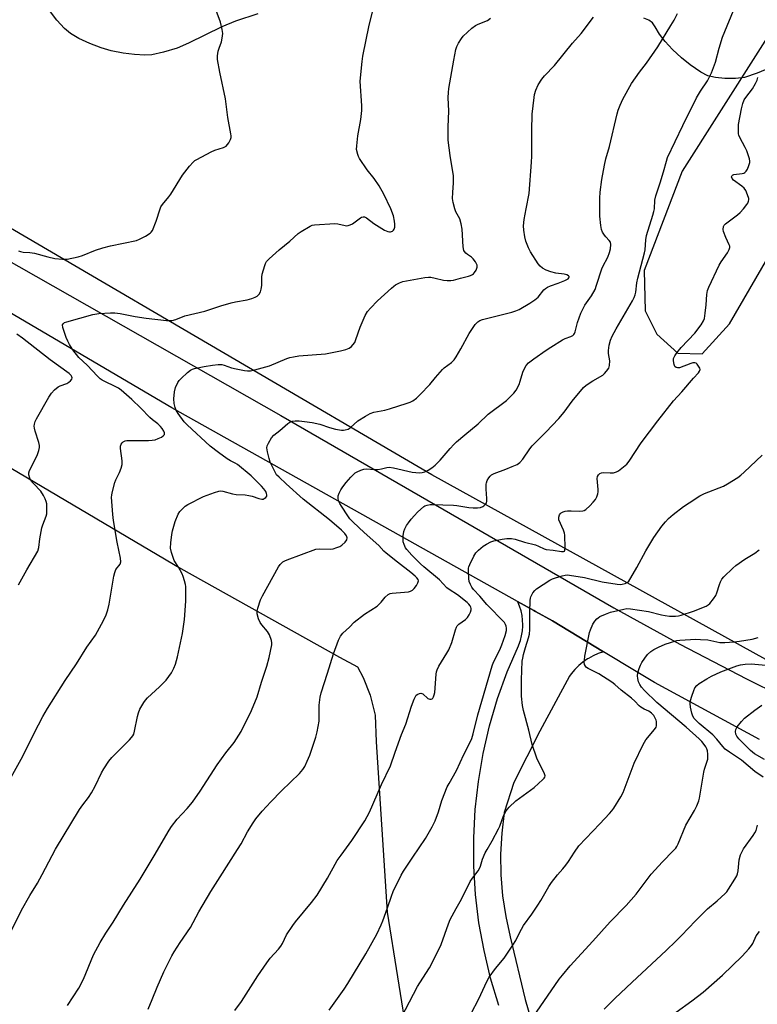
# Model space of a CAD drawing. Units: inches. Extents: x 1201772 to 1207772, y 565456 to 569457.
# Drawn here: x 1201968 to 1202249, y 566697 to 567072 of the extents above; entities that cross this region are included whole.
import ezdxf

# ---------------------------------------------------------------- set-up
doc = ezdxf.new("R2010")
doc.units = ezdxf.units.IN
doc.header["$MEASUREMENT"] = 0
for name, color, linetype in [('HYDRO-Single Line Stream', 4, 'Continuous'), ('NTRL-Farm Land', 3, 'Continuous'), ('TRANS-Road', 130, 'Continuous'), ('Undefined', 1, 'Continuous')]:
    doc.layers.add(name, color=color, linetype=linetype)

msp = doc.modelspace()

# ---------------------------------------------------------------- linework, layer by layer
at = {"layer": 'HYDRO-Single Line Stream'}
for points in [[(1202058.5, 567074.2), (1202049.89, 567071.45), (1202044.79, 567069.24), (1202032, 567063), (1202027.66, 567061.16), (1202022.48, 567059.58), (1202018.12, 567058.63), (1202015.35, 567058.46), (1202011.5, 567058.68), (1202007.19, 567059.24), (1202002.6, 567060.12), (1201998.75, 567061.24), (1201994.4, 567062.9), (1201990.22, 567064.86), (1201987.09, 567066.68), (1201984.76, 567068.63), (1201981.85, 567071.82), (1201972.47, 567084.43)], [(1202257.64, 567055.34), (1202248.71, 567051.57), (1202243.84, 567050.01), (1202240.43, 567049.59), (1202236.42, 567049.57), (1202232.83, 567049.92), (1202229.93, 567050.62), (1202227.18, 567052.07), (1202223.15, 567054.85), (1202219.91, 567057.44), (1202216.44, 567060.66), (1202213.62, 567063.69), (1202211.51, 567066.45), (1202209.84, 567069.32), (1202208.83, 567070.74), (1202207.42, 567071.76), (1202205.53, 567072.56)]]:
    msp.add_lwpolyline(points, dxfattribs=at)
at = {"layer": 'NTRL-Farm Land'}
for points in [[(1203400.96, 567659.34, 0), (1203385, 567513.83, 0), (1203363.63, 567356.93, 0), (1203348.47, 567323.18, 0), (1203340.2, 567315.27, 0), (1203328.63, 567309.97, 0), (1203308.97, 567305.72, 0), (1203280.76, 567304.28, 0), (1203230.44, 567309.96, 0), (1203093.74, 567359.2, 0), (1203051.34, 567375.5, 0), (1203049.25, 567367.87, 0), (1202950.16, 567033.5, 0), (1202866.97, 566764.28, 0), (1202840.68, 566715.98, 0), (1202768.22, 566703.18, 0), (1202584.95, 566740.64, 0), (1202426.53, 566763.12, 0), (1202262.86, 566822.36, 0), (1202124.8, 566898.62, 0), (1201824.4, 567074.32, 0), (1201772.07, 567106.81, 0), (1201772.1, 567575.15, 0)], [(1202333.91, 567585.56, 0), (1202461.03, 567473.52, 0), (1202475.1, 567456.09, 0), (1202475.79, 567445.92, 0), (1202461.91, 567419.45, 0), (1202381.79, 567268.62, 0), (1202220.08, 567014.35, 0), (1202205.62, 566976.43, 0), (1202206.01, 566961.16, 0), (1202210.5, 566952.27, 0), (1202218.49, 566945, 0), (1202227.71, 566944.72, 0), (1202238.16, 566956.22, 0), (1202265.94, 567004.06, 0), (1202320.56, 567092.74, 0), (1202461.86, 567359.96, 0), (1202546.55, 567483.78, 0), (1202628.82, 567580.54, 0)], [(1201772.03, 566447.16, 0), (1201772.07, 567017.69, 0), (1201823.64, 566983.51, 0), (1201923.3, 566925.39, 0), (1202029.12, 566863.02, 0), (1202089.53, 566829.27, 0), (1202096.36, 566825.55, 0), (1202098.6, 566821.5, 0), (1202101.19, 566814.7, 0), (1202103.21, 566807.18, 0), (1202103.55, 566796.94, 0), (1202107.72, 566732.07, 0), (1202115.6, 566682.91, 0)]]:
    msp.add_polyline3d(points, dxfattribs=at)
at = {"layer": 'TRANS-Road'}
msp.add_lwpolyline([(1202249.53, 566797.84), (1202209.59, 566819.56), (1202202.56, 566823.8), (1202190.2, 566831.25), (1202170.66, 566843.03), (1202164.2, 566846.65), (1202163.56, 566847), (1202157.42, 566850.44), (1202025.63, 566924.21), (1201873.56, 567013.54), (1201793.26, 567060.69), (1201772.07, 567072.96), (1201772.07, 567091.32), (1201811.23, 567068.2), (1201893.4, 567020.02), (1202067.27, 566921.22), (1202194.1, 566848.03), (1202219.19, 566834.22), (1202244.6, 566820.98), (1202270.3, 566808.32)], dxfattribs=at)
msp.add_polyline3d([(1202150.29, 566696.62, 0), (1202147.15, 566706.95, 0), (1202144.62, 566717.45, 0), (1202142.7, 566728.08, 0), (1202141.41, 566738.8, 0), (1202140.73, 566749.59, 0), (1202140.69, 566760.39, 0), (1202141.27, 566771.18, 0), (1202142.48, 566781.91, 0), (1202144.31, 566792.56, 0), (1202146.76, 566803.09, 0), (1202149.81, 566813.45, 0), (1202153.46, 566823.62, 0), (1202157.7, 566833.56, 0), (1202157.88, 566833.92, 0), (1202158.5, 566835.63, 0), (1202158.96, 566837.4, 0), (1202159.26, 566839.19, 0), (1202159.4, 566841.01, 0), (1202159.41, 566841.49, 0), (1202159.35, 566843.31, 0), (1202159.12, 566845.12, 0), (1202158.73, 566846.9, 0), (1202158.18, 566848.63, 0), (1202157.48, 566850.31, 0), (1202157.42, 566850.44, 0), (1202163.56, 566847, 0), (1202164.2, 566846.65, 0), (1202170.66, 566843.03, 0), (1202190.2, 566831.25, 0), (1202188.18, 566830.59, 0), (1202186.24, 566829.75, 0), (1202184.38, 566828.74, 0), (1202184.07, 566828.55, 0), (1202182.32, 566827.35, 0), (1202180.7, 566826, 0), (1202179.19, 566824.51, 0), (1202177.83, 566822.89, 0), (1202177.17, 566821.99, 0), (1202165.93, 566801, 0), (1202155.99, 566781.55, 0), (1202152.3, 566770.07, 0), (1202151.36, 566762.17, 0), (1202150.96, 566754.23, 0), (1202151.07, 566746.28, 0), (1202151.72, 566738.36, 0), (1202152.88, 566730.51, 0), (1202154.56, 566722.75, 0), (1202160.31, 566698.91, 0), (1202167.05, 566675.6, 0)], dxfattribs=at)
at = {"layer": 'Undefined'}
for points, elevation in [([(1202021.19, 567000), (1202021.53, 567000.73), (1202022.16, 567001.66), (1202024.54, 567004.55), (1202025.26, 567005.53), (1202029.75, 567012.84), (1202032.44, 567016.24), (1202033.75, 567017.77), (1202034.41, 567018.33), (1202035.15, 567018.8), (1202040.72, 567021.73), (1202042.07, 567022.29), (1202045.33, 567023.38), (1202046.33, 567023.86), (1202046.92, 567024.4), (1202047.39, 567025.09), (1202048.01, 567026.34), (1202048.24, 567027.13), (1202048.26, 567027.7), (1202048.17, 567028.57), (1202047.04, 567034.78), (1202046.07, 567041.87), (1202043.95, 567052.02), (1202043.12, 567056.79), (1202043.14, 567058.24), (1202043.37, 567059.97), (1202043.69, 567061.09), (1202044.56, 567063.57), (1202044.87, 567065.01), (1202045.05, 567066.77), (1202044.91, 567068.2), (1202044.26, 567071.02), (1202040.36, 567081.49)], 444), ([(1202109.09, 567000), (1202106.46, 567005.57), (1202104.63, 567008.74), (1202102.72, 567011.46), (1202100.09, 567014.81), (1202097.14, 567019.1), (1202096.76, 567019.87), (1202096.49, 567020.66), (1202096.09, 567022.59), (1202096.13, 567024.01), (1202096.56, 567027.71), (1202097.68, 567033.98), (1202098.1, 567037.42), (1202098.07, 567039.15), (1202097.46, 567048.6), (1202098.16, 567056.01), (1202098.49, 567058.05), (1202100.84, 567069.9), (1202102.62, 567076.94)], 446), ([(1202133.51, 567000), (1202132.84, 567002.41), (1202132.64, 567003.86), (1202132.69, 567006.17), (1202133.02, 567009.85), (1202132.94, 567012.47), (1202131.69, 567020.32), (1202131, 567026.17), (1202130.95, 567031.24), (1202131.28, 567037.17), (1202130.99, 567042.31), (1202131.09, 567044.28), (1202131.27, 567045.73), (1202133.09, 567056.63), (1202133.93, 567060.64), (1202134.27, 567061.75), (1202134.92, 567063.09), (1202135.99, 567064.88), (1202136.73, 567065.78), (1202140, 567068.72), (1202141.38, 567069.78), (1202142.41, 567070.3), (1202145.9, 567071.72), (1202147.14, 567072.51)], 448), ([(1202160.68, 567000), (1202161.8, 567005.79), (1202162.77, 567017.68), (1202162.83, 567020.03), (1202162.83, 567029.83), (1202162.98, 567036.05), (1202163.67, 567042.31), (1202163.91, 567043.45), (1202164.4, 567045.1), (1202165.21, 567047.24), (1202166.63, 567049.35), (1202167.72, 567050.66), (1202171.54, 567054.6), (1202178.37, 567063), (1202181.61, 567066.79), (1202186.3, 567072.96)], 450), ([(1202188.69, 567000), (1202188.72, 567003.96), (1202188.91, 567006.25), (1202189.51, 567011.14), (1202190.54, 567016.59), (1202191.07, 567019.02), (1202192.42, 567023.75), (1202195.31, 567036.1), (1202195.73, 567037.5), (1202196.45, 567039.39), (1202197.54, 567041.76), (1202200.85, 567047.65), (1202203.83, 567051.97), (1202206.48, 567055.49), (1202210.83, 567061.67), (1202215.84, 567069.78), (1202217.03, 567071.82), (1202218.38, 567074.38)], 452), ([(1202243.43, 567000), (1202244.79, 567001.55), (1202245.16, 567002.11), (1202245.45, 567002.84), (1202245.52, 567003.33), (1202245.47, 567003.88), (1202245.03, 567005.27), (1202244.33, 567006.91), (1202243.69, 567007.87), (1202242.82, 567008.62), (1202239.71, 567010.87), (1202239.15, 567011.45), (1202238.9, 567012.1), (1202239.13, 567012.64), (1202239.36, 567012.83), (1202239.83, 567013.02), (1202243.03, 567013.4), (1202243.57, 567013.52), (1202244.04, 567013.74), (1202244.56, 567014.33), (1202244.97, 567015.09), (1202245.55, 567016.44), (1202245.87, 567017.55), (1202245.9, 567018.11), (1202245.75, 567018.96), (1202244.75, 567022.07), (1202244.16, 567023.36), (1202242.11, 567027.15), (1202241.77, 567027.97), (1202241.63, 567028.53), (1202241.53, 567030), (1202241.6, 567032.09), (1202242.69, 567038.06), (1202243.2, 567040.07), (1202243.75, 567041.44), (1202244.38, 567042.41), (1202246.89, 567045.67), (1202248.06, 567047.68), (1202248.67, 567048.98), (1202248.96, 567050.03)], 456), ([(1201967.2, 566983.93), (1201967.96, 566983.67), (1201969.02, 566983.45), (1201971.63, 566983.28), (1201973.39, 566983.03), (1201978.39, 566981.65), (1201981.13, 566981.08), (1201984.04, 566980.75), (1201984.91, 566980.74), (1201985.76, 566980.83), (1201989.99, 566981.7), (1201991.65, 566982.13), (1201996.6, 566984.24), (1201999.45, 566985.1), (1202002.33, 566985.83), (1202012.2, 566987.95), (1202013.31, 566988.36), (1202015.68, 566989.59), (1202017.44, 566990.65), (1202017.86, 566991.03), (1202018.32, 566991.73), (1202019.76, 566995.31), (1202021.19, 567000)], 444), ([(1202016.62, 566695.17), (1202018.2, 566698.86), (1202020.07, 566703.55), (1202022.6, 566709.39), (1202025.69, 566715.51), (1202026.59, 566717.06), (1202028.85, 566720.57), (1202032.74, 566726.28), (1202036.02, 566732.28), (1202040.52, 566739.98), (1202044.14, 566745.51), (1202050.75, 566755.99), (1202052.07, 566758.18), (1202054.56, 566762.65), (1202056.7, 566766.15), (1202057.7, 566767.6), (1202060.12, 566770.57), (1202063.39, 566774.16), (1202067.52, 566778.36), (1202074.29, 566784.89), (1202075.53, 566786.39), (1202076.29, 566787.54), (1202077.26, 566789.58), (1202078.25, 566791.94), (1202080.52, 566798.76), (1202081.09, 566800.76), (1202081.79, 566804.8), (1202081.87, 566810.99), (1202082.22, 566813.94), (1202082.56, 566815.66), (1202085.03, 566823.19), (1202087.3, 566830.44), (1202089.21, 566835.65), (1202089.91, 566837.24), (1202090.77, 566838.32), (1202093.33, 566840.67), (1202095.09, 566842.51), (1202099.11, 566845.56), (1202103.87, 566848.63), (1202105.48, 566850.22), (1202106.99, 566852.08), (1202108.09, 566853.05), (1202108.84, 566853.44), (1202109.67, 566853.64), (1202114.34, 566853.97), (1202115.81, 566854.16), (1202116.65, 566854.36), (1202117.33, 566854.71), (1202118.06, 566855.39), (1202118.91, 566856.54), (1202119.47, 566857.55), (1202119.63, 566858.29), (1202119.49, 566858.76), (1202119.03, 566859.43), (1202118.45, 566860.05), (1202116.72, 566861.49), (1202111.65, 566865.35), (1202107.28, 566868.85), (1202106.46, 566869.64), (1202104.61, 566871.71), (1202098.94, 566876.65), (1202094.78, 566880.58), (1202093.53, 566881.93), (1202092.69, 566883.06), (1202090.29, 566886.74), (1202089.68, 566887.75), (1202089.33, 566888.53), (1202089.08, 566889.57), (1202089.11, 566890.62), (1202089.46, 566891.66), (1202090.08, 566892.92), (1202090.85, 566894.14), (1202092.06, 566895.77), (1202093.84, 566897.77), (1202095.1, 566899.03), (1202095.55, 566899.39), (1202096.31, 566899.82), (1202097.67, 566900.4), (1202098.78, 566900.77), (1202099.91, 566900.92), (1202102.77, 566900.72), (1202104.2, 566900.74), (1202105.62, 566900.94), (1202107.55, 566901.46), (1202108.43, 566901.53), (1202110.17, 566901.27), (1202117.29, 566899.68), (1202118.69, 566899.49), (1202120.06, 566899.42), (1202121.12, 566899.52), (1202122.12, 566899.84), (1202123.35, 566900.49), (1202124.74, 566901.35), (1202125.95, 566902.29), (1202127.96, 566904.28), (1202131.75, 566908.73), (1202133.09, 566910.17), (1202134.16, 566911.19), (1202137.3, 566913.94), (1202142.43, 566918.11), (1202146.22, 566921.74), (1202153.13, 566926.99), (1202156.02, 566929.8), (1202156.92, 566930.91), (1202157.96, 566933), (1202158.45, 566934.38), (1202159.43, 566937.77), (1202159.86, 566938.84), (1202160.73, 566940.27), (1202161.62, 566941.26), (1202163.61, 566942.8), (1202168.34, 566946.18), (1202170.05, 566947.29), (1202174.54, 566950.03), (1202175.59, 566950.52), (1202177.72, 566951.29), (1202178.46, 566951.69), (1202178.86, 566952.04), (1202179.12, 566952.43), (1202179.39, 566953.12), (1202180.2, 566956.72), (1202181.5, 566960.24), (1202183.07, 566963.26), (1202185.56, 566966.77), (1202186.92, 566969.23), (1202187.53, 566970.83), (1202189.52, 566977.13), (1202189.92, 566978.02), (1202191.76, 566981.5), (1202192.45, 566983.34), (1202192.82, 566984.7), (1202193, 566986.35), (1202192.78, 566987.24), (1202192.36, 566987.86), (1202191.01, 566989.24), (1202190.5, 566989.89), (1202189.8, 566991.07), (1202189.4, 566992.11), (1202189.16, 566993.57), (1202188.8, 566997.16), (1202188.69, 567000)], 452), ([(1202049.67, 566694.65), (1202052.2, 566698.11), (1202058.46, 566707.87), (1202061.83, 566712.79), (1202063.19, 566714.57), (1202066.32, 566718.05), (1202067.22, 566719.2), (1202067.81, 566720.2), (1202069.36, 566723.47), (1202071.72, 566727.08), (1202072.77, 566728.44), (1202078.89, 566735.74), (1202080.99, 566738.61), (1202085.01, 566745.04), (1202088.73, 566751.74), (1202090.15, 566753.82), (1202094.31, 566759.45), (1202099.27, 566766.88), (1202100.94, 566770.14), (1202105.52, 566780.74), (1202109, 566787.79), (1202110.71, 566793.09), (1202113.15, 566799.73), (1202114.82, 566803.71), (1202117.03, 566810.53), (1202118.02, 566813.26), (1202118.49, 566814.29), (1202118.81, 566814.72), (1202119.41, 566815.14), (1202120.1, 566815.4), (1202120.57, 566815.45), (1202121.26, 566815.22), (1202123.27, 566813.49), (1202123.93, 566813.17), (1202124.49, 566813.17), (1202124.81, 566813.32), (1202125.11, 566813.63), (1202125.38, 566814.08), (1202125.67, 566814.87), (1202125.84, 566815.72), (1202126.39, 566822.76), (1202126.51, 566823.62), (1202126.74, 566824.45), (1202127.43, 566825.76), (1202130.52, 566830.74), (1202131.19, 566832.04), (1202132.33, 566834.81), (1202133.72, 566839.64), (1202134.14, 566840.71), (1202134.44, 566841.16), (1202135, 566841.73), (1202137.53, 566843.53), (1202138.33, 566844.31), (1202138.95, 566845.32), (1202139.46, 566846.4), (1202139.72, 566847.22), (1202139.74, 566847.74), (1202139.61, 566848.24), (1202139.35, 566848.71), (1202138.84, 566849.38), (1202138.21, 566850.01), (1202134.53, 566853), (1202131.32, 566855.01), (1202130.42, 566855.68), (1202127.65, 566858.64), (1202121.68, 566863.62), (1202120.48, 566864.71), (1202117.18, 566868.03), (1202115.21, 566870.19), (1202114.73, 566870.89), (1202114.16, 566872.14), (1202113.84, 566873.19), (1202113.76, 566874), (1202113.86, 566875.39), (1202114.12, 566877.04), (1202114.48, 566878.12), (1202115.12, 566879.41), (1202115.79, 566880.38), (1202116.93, 566881.78), (1202118.1, 566883.15), (1202119.32, 566884.41), (1202121.66, 566886.59), (1202122.13, 566886.89), (1202122.93, 566887.17), (1202124.07, 566887.36), (1202124.91, 566887.39), (1202133.06, 566887.07), (1202134.24, 566886.95), (1202138.8, 566886.25), (1202140.46, 566886.12), (1202142.17, 566886.15), (1202143.32, 566886.28), (1202144.12, 566886.54), (1202144.56, 566886.82), (1202145.3, 566887.59), (1202145.58, 566888.03), (1202145.74, 566888.53), (1202145.76, 566889.65), (1202145.47, 566893.14), (1202145.49, 566895.12), (1202145.58, 566895.66), (1202145.87, 566896.46), (1202146.42, 566897.46), (1202146.92, 566898.15), (1202147.51, 566898.68), (1202148.43, 566899.2), (1202153, 566900.82), (1202155.4, 566901.79), (1202157.21, 566902.62), (1202158.28, 566903.39), (1202159.36, 566904.64), (1202162.05, 566908.57), (1202162.94, 566909.75), (1202168.2, 566914.92), (1202173.13, 566920.07), (1202175.22, 566922.52), (1202178.23, 566926.72), (1202182.5, 566931.91), (1202183.59, 566932.87), (1202186.04, 566934.52), (1202189.92, 566936.67), (1202190.58, 566937.23), (1202191.34, 566938.11), (1202192.15, 566939.29), (1202192.37, 566939.8), (1202192.49, 566940.35), (1202192.5, 566942.11), (1202192.11, 566944.86), (1202192.04, 566946.02), (1202192.33, 566948.01), (1202192.84, 566949.95), (1202193.51, 566951.49), (1202194.94, 566954.27), (1202201.18, 566964.95), (1202201.84, 566966.21), (1202202.21, 566967.2), (1202202.43, 566968.21), (1202202.89, 566971.84), (1202203.19, 566973.55), (1202205.83, 566983.2), (1202205.99, 566984.35), (1202206.24, 566988.11), (1202206.5, 566989.82), (1202209.01, 566997.53), (1202209.39, 566998.95), (1202209.57, 567000)], 454), ([(1202085.62, 566694.76), (1202091.29, 566702.8), (1202092.74, 566704.99), (1202099.63, 566716.26), (1202103.78, 566723.74), (1202105.42, 566727.24), (1202106.09, 566728.86), (1202107.86, 566733.73), (1202109.32, 566738.21), (1202109.97, 566739.94), (1202113.1, 566746.21), (1202113.98, 566747.71), (1202117.46, 566753.05), (1202122.28, 566760.12), (1202124.83, 566764.59), (1202126.05, 566766.92), (1202127.29, 566770.28), (1202128.56, 566774.66), (1202130.62, 566779.83), (1202131.29, 566781.13), (1202134.19, 566786.03), (1202136.96, 566792.1), (1202139.32, 566796.79), (1202139.98, 566798.3), (1202140.51, 566800.07), (1202142.31, 566807.21), (1202147.72, 566825.89), (1202148.28, 566827.26), (1202150.61, 566831.99), (1202151.43, 566833.87), (1202152.66, 566837.46), (1202153.17, 566839.43), (1202153.22, 566840.22), (1202153.12, 566841), (1202152.85, 566841.71), (1202152.41, 566842.38), (1202145.64, 566849.25), (1202142.98, 566852.5), (1202140.61, 566854.97), (1202139.95, 566855.89), (1202139.42, 566856.9), (1202139.02, 566858), (1202138.83, 566859.12), (1202138.71, 566861.68), (1202138.76, 566863.09), (1202138.88, 566863.64), (1202139.19, 566864.47), (1202140.75, 566867.68), (1202141.54, 566868.92), (1202142.56, 566869.98), (1202144.33, 566871.55), (1202145.52, 566872.29), (1202147.27, 566873.13), (1202148.36, 566873.5), (1202151.58, 566874.2), (1202153.35, 566874.44), (1202155.11, 566874.42), (1202156.51, 566874.18), (1202159.99, 566873.06), (1202164.2, 566871.94), (1202165.41, 566871.49), (1202167.55, 566870.49), (1202168.33, 566870.23), (1202170.98, 566870.01), (1202174.16, 566869.43), (1202174.9, 566869.46), (1202175.23, 566869.64), (1202175.43, 566870.03), (1202175.53, 566870.81), (1202175.39, 566875.64), (1202175.23, 566876.5), (1202174.88, 566877.58), (1202173.17, 566881.49), (1202173.09, 566882.03), (1202173.14, 566882.58), (1202173.39, 566883.38), (1202173.68, 566883.83), (1202174.07, 566884.16), (1202174.78, 566884.52), (1202175.57, 566884.79), (1202176.4, 566884.95), (1202177.85, 566884.99), (1202181.14, 566884.86), (1202182.3, 566884.98), (1202182.79, 566885.14), (1202183.47, 566885.52), (1202184.99, 566886.9), (1202186.2, 566888.21), (1202187.04, 566889.31), (1202187.58, 566890.27), (1202187.95, 566891.37), (1202188.11, 566892.22), (1202188.13, 566893.08), (1202187.7, 566897.26), (1202187.85, 566897.99), (1202188.24, 566898.63), (1202188.76, 566899.15), (1202189.41, 566899.46), (1202190.2, 566899.51), (1202192.75, 566899.36), (1202193.91, 566899.48), (1202195.04, 566899.75), (1202195.81, 566900.14), (1202196.53, 566900.65), (1202199.03, 566902.78), (1202199.92, 566903.91), (1202204.49, 566910.85), (1202210.82, 566919.27), (1202216.86, 566926.86), (1202220, 566930.26), (1202224.38, 566935.44), (1202226.32, 566937.51), (1202226.74, 566938.11), (1202226.94, 566938.75), (1202226.86, 566939.23), (1202226.64, 566939.72), (1202225.81, 566940.85), (1202225.42, 566941.18), (1202224.97, 566941.34), (1202224.22, 566941.28), (1202223.43, 566941.07), (1202219.08, 566939.45), (1202218.32, 566939.38), (1202217.89, 566939.51), (1202217.39, 566939.97), (1202217.07, 566940.71), (1202216.8, 566942.1), (1202216.86, 566942.93), (1202217.29, 566943.97), (1202218.12, 566945.15), (1202219.8, 566947.12), (1202224.91, 566952.64), (1202227.34, 566955.83), (1202228.26, 566957.25), (1202228.61, 566958.26), (1202228.91, 566960.17), (1202229.27, 566963.39), (1202229.46, 566967.29), (1202229.76, 566968.91), (1202230.29, 566970.18), (1202234.28, 566978.48), (1202235.03, 566979.74), (1202237.34, 566983.19), (1202238, 566984.43), (1202238.24, 566985.18), (1202238.24, 566985.68), (1202238.09, 566986.19), (1202236.71, 566989.06), (1202235.87, 566991.27), (1202235.75, 566992.11), (1202235.93, 566993.2), (1202236.16, 566993.69), (1202236.68, 566994.26), (1202241.21, 566997.62), (1202242.19, 566998.58), (1202243.43, 567000)], 456), ([(1201967.25, 566856.73), (1201970.48, 566862.47), (1201974.66, 566869.63), (1201975.06, 566870.96), (1201975.42, 566874.28), (1201976.12, 566878.52), (1201976.47, 566879.64), (1201977.79, 566882.94), (1201978.02, 566883.78), (1201978.11, 566884.66), (1201978.1, 566886.15), (1201978.01, 566887.64), (1201977.84, 566888.5), (1201977.44, 566889.56), (1201976.82, 566890.84), (1201975.71, 566892.38), (1201972.96, 566895.3), (1201972.23, 566896.17), (1201971.57, 566897.38), (1201971.17, 566898.67), (1201971.17, 566899.46), (1201971.43, 566900.25), (1201974.33, 566906.03), (1201975.05, 566907.92), (1201975.3, 566909.01), (1201975.26, 566909.87), (1201975.02, 566911.02), (1201973.66, 566915.24), (1201973.36, 566916.39), (1201973.28, 566917.23), (1201973.37, 566918.01), (1201973.63, 566919.03), (1201974.09, 566920.02), (1201978.78, 566928.25), (1201979.81, 566929.81), (1201981.01, 566931.05), (1201982.36, 566932.12), (1201983.16, 566932.51), (1201985.68, 566933.49), (1201986.43, 566933.93), (1201987.07, 566934.48), (1201987.55, 566935.1), (1201987.69, 566935.54), (1201987.63, 566935.94), (1201987.28, 566936.51), (1201986.53, 566937.19), (1201979.36, 566942.47), (1201968.83, 566950.68), (1201966.61, 566952.18)], 444), ([(1202113.23, 566692.11), (1202119.28, 566703.77), (1202120.11, 566705.2), (1202123.8, 566710.95), (1202125.92, 566714.79), (1202128.32, 566719.82), (1202131.08, 566727.62), (1202131.79, 566729.27), (1202134, 566733.52), (1202136.08, 566737.02), (1202139.4, 566743.83), (1202140.22, 566745.03), (1202142.36, 566747.79), (1202142.94, 566748.7), (1202143.31, 566749.62), (1202144.1, 566752.34), (1202145.11, 566754.73), (1202145.77, 566756.01), (1202147.71, 566759.23), (1202150.2, 566763.84), (1202150.66, 566764.91), (1202152.06, 566768.82), (1202153.08, 566770.73), (1202153.57, 566771.4), (1202154.18, 566772.04), (1202156.81, 566774.45), (1202158.2, 566775.57), (1202163.72, 566779.64), (1202167.09, 566782.65), (1202167.56, 566783.17), (1202167.77, 566783.53), (1202167.87, 566784.01), (1202167.69, 566784.77), (1202164.69, 566790.75), (1202162.91, 566796.02), (1202161.72, 566801.47), (1202159.63, 566808.86), (1202159.33, 566810.87), (1202158.95, 566814.32), (1202158.85, 566820.54), (1202159.21, 566827.69), (1202159.38, 566828.81), (1202159.71, 566830.18), (1202160.47, 566832.91), (1202161.61, 566836.59), (1202161.93, 566838.04), (1202162.09, 566839.8), (1202162.07, 566846.34), (1202162.24, 566850.84), (1202162.35, 566851.71), (1202162.51, 566852.26), (1202163.28, 566853.75), (1202163.95, 566854.64), (1202164.59, 566855.2), (1202169.69, 566858.53), (1202170.7, 566859.03), (1202171.8, 566859.45), (1202174.36, 566860.25), (1202175.51, 566860.5), (1202176.34, 566860.53), (1202177.17, 566860.45), (1202182.89, 566859.5), (1202189.7, 566857.88), (1202195.33, 566857.04), (1202196.44, 566856.95), (1202197.28, 566857), (1202198.41, 566857.3), (1202199.18, 566857.67), (1202199.8, 566858.22), (1202200.59, 566859.4), (1202202.89, 566863.43), (1202206.25, 566869.77), (1202209.33, 566874.76), (1202212.37, 566879.1), (1202213.71, 566880.7), (1202214.92, 566882), (1202216.73, 566883.52), (1202220.66, 566886.56), (1202222.73, 566887.99), (1202226.86, 566890.64), (1202228.67, 566891.53), (1202235.86, 566894.29), (1202237.38, 566895.17), (1202241.35, 566897.69), (1202242.49, 566898.53), (1202243.76, 566899.62), (1202250.56, 566906.09)], 458), ([(1202139.68, 566693.53), (1202142.69, 566699.05), (1202145.75, 566705.73), (1202146.57, 566707.3), (1202149.03, 566710.68), (1202152.25, 566714.58), (1202155.61, 566719.49), (1202156.72, 566721.36), (1202158.1, 566724.2), (1202159.7, 566727), (1202162.89, 566731.39), (1202165.14, 566734.79), (1202166.22, 566736.52), (1202169.34, 566741.94), (1202170.3, 566743.39), (1202172.6, 566746.32), (1202174.7, 566748.63), (1202175.79, 566750), (1202176.81, 566751.43), (1202179.06, 566754.94), (1202180.75, 566757.31), (1202188.73, 566765.81), (1202192.46, 566769.66), (1202193.32, 566770.68), (1202194.11, 566771.78), (1202196.75, 566776.02), (1202197.67, 566777.72), (1202201.85, 566788.86), (1202205.25, 566795.95), (1202206.31, 566797.68), (1202209.6, 566801.68), (1202210.17, 566802.6), (1202210.31, 566803.1), (1202210.4, 566803.89), (1202210.34, 566804.68), (1202210.19, 566805.21), (1202209.87, 566805.98), (1202209.32, 566806.96), (1202208.45, 566807.95), (1202207.46, 566808.61), (1202205.59, 566809.36), (1202204.37, 566810.16), (1202203.72, 566810.72), (1202202.04, 566812.49), (1202200.84, 566813.58), (1202196.89, 566816.66), (1202194.45, 566818.84), (1202193.32, 566819.74), (1202188.4, 566822.83), (1202184.3, 566824.85), (1202183.63, 566825.33), (1202183.28, 566825.74), (1202182.94, 566826.46), (1202182.81, 566827.27), (1202182.86, 566828.11), (1202183.09, 566829.54), (1202184.81, 566838.57), (1202185.17, 566839.68), (1202186.12, 566841.77), (1202186.87, 566842.96), (1202187.56, 566843.81), (1202188.06, 566844.25), (1202188.8, 566844.68), (1202190.92, 566845.63), (1202192.82, 566846.37), (1202197.86, 566847.56), (1202198.99, 566847.7), (1202200.44, 566847.6), (1202207.33, 566846.6), (1202212.29, 566845.3), (1202213.66, 566845.03), (1202215.32, 566844.87), (1202217.57, 566844.88), (1202218.68, 566844.98), (1202219.79, 566845.2), (1202224.49, 566846.69), (1202229.25, 566848.69), (1202229.98, 566849.09), (1202230.64, 566849.64), (1202232.11, 566851.47), (1202232.93, 566852.69), (1202233.39, 566853.75), (1202234.32, 566856.87), (1202234.73, 566857.97), (1202235.29, 566858.92), (1202236.05, 566859.8), (1202239.37, 566863.11), (1202240.58, 566864.19), (1202244.02, 566866.53), (1202247.75, 566868.78), (1202249.49, 566870.16)], 460), ([(1202163.27, 566691.95), (1202173.29, 566706.55), (1202174.49, 566708.15), (1202177.43, 566711.67), (1202186.09, 566721.01), (1202192.7, 566728.48), (1202198.81, 566734.63), (1202202.54, 566738.97), (1202208.32, 566746.62), (1202212.6, 566751.33), (1202216.7, 566755.41), (1202217.67, 566756.47), (1202218.13, 566757.12), (1202218.64, 566758.14), (1202221.58, 566765.25), (1202224.81, 566770.86), (1202225.71, 566772.66), (1202226.46, 566774.49), (1202226.79, 566775.58), (1202228.33, 566785.41), (1202228.62, 566786.52), (1202229.56, 566789.24), (1202229.85, 566790.32), (1202229.93, 566791.17), (1202229.88, 566792.33), (1202229.72, 566793.49), (1202229.47, 566794.31), (1202229.08, 566795.09), (1202228.45, 566796.02), (1202227.57, 566797.11), (1202226.61, 566798.09), (1202221.67, 566802.53), (1202210.47, 566811.98), (1202205.76, 566816.56), (1202204.63, 566817.84), (1202203.98, 566818.78), (1202203.52, 566819.78), (1202203.18, 566821.09), (1202203.09, 566822.15), (1202203.28, 566823.24), (1202203.77, 566824.87), (1202204.24, 566826.2), (1202204.76, 566827.21), (1202205.9, 566828.86), (1202206.97, 566830.19), (1202208.24, 566831.36), (1202209.37, 566832.2), (1202211.06, 566833.09), (1202213.63, 566834.2), (1202218.06, 566835.52), (1202219.2, 566835.69), (1202221.25, 566835.85), (1202225.31, 566836.02), (1202227.05, 566836), (1202229.92, 566835.78), (1202234.47, 566834.86), (1202236.44, 566834.76), (1202239.93, 566835.03), (1202241.96, 566835.29), (1202246.85, 566836.13), (1202249.02, 566836.77)], 462), ([(1202251.02, 566783.49), (1202247.86, 566785.64), (1202242.77, 566790.03), (1202238.11, 566793.07), (1202236.52, 566794.22), (1202235.57, 566795.19), (1202233.37, 566797.95), (1202231.77, 566799.7), (1202226.63, 566803.99), (1202225.42, 566805.12), (1202224.73, 566805.92), (1202224.19, 566806.79), (1202223.81, 566807.88), (1202223.31, 566810.17), (1202223.17, 566811.61), (1202223.36, 566812.71), (1202223.84, 566814.36), (1202224.54, 566816.56), (1202225.01, 566817.58), (1202225.72, 566818.47), (1202226.61, 566819.2), (1202229.56, 566820.99), (1202231.34, 566821.98), (1202234.85, 566823.6), (1202240.98, 566825.89), (1202242.38, 566826.35), (1202244.11, 566826.6), (1202246.46, 566826.7), (1202256.31, 566825.76)], 464), ([(1202251.52, 566790.25), (1202247.64, 566792.43), (1202246.14, 566793.65), (1202243.74, 566796.15), (1202241.76, 566798.06), (1202240.92, 566799.14), (1202240.6, 566799.88), (1202240.47, 566800.91), (1202240.58, 566801.68), (1202241.09, 566802.66), (1202242.68, 566804.71), (1202243.87, 566805.97), (1202247.77, 566809.09), (1202250.46, 566810.88)], 466), ([(1202190.45, 566695.15), (1202194.5, 566699.26), (1202201.02, 566705.49), (1202213.97, 566717.56), (1202217.68, 566721.11), (1202219.81, 566723.22), (1202225.17, 566728.85), (1202229.76, 566733.39), (1202233.49, 566736.47), (1202236.52, 566739.24), (1202237.1, 566739.9), (1202237.79, 566740.87), (1202240.22, 566744.64), (1202240.94, 566745.93), (1202241.22, 566746.74), (1202241.44, 566747.86), (1202241.8, 566752.05), (1202242.41, 566753.94), (1202242.95, 566755.26), (1202243.47, 566756.28), (1202247.15, 566761.37), (1202247.78, 566762.32), (1202248.27, 566763.26), (1202248.62, 566764.25), (1202248.81, 566765.3)], 464), ([(1202217.83, 566694.05), (1202223.81, 566698.31), (1202228.1, 566701.67), (1202235.48, 566708.08), (1202243.02, 566715.32), (1202245.5, 566718.12), (1202246.57, 566719.47), (1202247, 566720.22), (1202248.29, 566723.05), (1202249.59, 566724.81)], 466)]:
    msp.add_lwpolyline(points, dxfattribs=dict(at, elevation=elevation))
for points in [[(1202209.57, 567000, 454), (1202209.74, 567003.22, 454), (1202210.04, 567004.9, 454), (1202211.73, 567009.8, 454), (1202213.02, 567014.04, 454), (1202214.13, 567018.14, 454), (1202214.59, 567019.49, 454), (1202220.35, 567031.68, 454), (1202225.63, 567042.19, 454), (1202227.12, 567044.72, 454), (1202229.77, 567048.73, 454), (1202231.34, 567051.75, 454), (1202232.83, 567055.8, 454), (1202234.23, 567061.19, 454), (1202235.46, 567065.33, 454), (1202240.58, 567077.63, 454)], [(1201963.5, 566722.85, 448), (1201968.4, 566732.92, 448), (1201971.55, 566738.42, 448), (1201974.44, 566743.15, 448), (1201976.3, 566746.42, 448), (1201981.33, 566756.05, 448), (1201990.53, 566771.25, 448), (1201991.72, 566772.95, 448), (1201993.89, 566775.78, 448), (1201995.03, 566777.54, 448), (1201996.5, 566780.13, 448), (1201998.9, 566785.16, 448), (1201999.74, 566786.7, 448), (1202001.7, 566789.61, 448), (1202002.77, 566791, 448), (1202009.53, 566797.72, 448), (1202010.32, 566798.59, 448), (1202010.79, 566799.25, 448), (1202011.15, 566799.93, 448), (1202011.51, 566801.05, 448), (1202012.58, 566806.6, 448), (1202012.92, 566808.04, 448), (1202013.53, 566809.36, 448), (1202015.03, 566811.9, 448), (1202015.68, 566812.87, 448), (1202016.46, 566813.75, 448), (1202021.01, 566817.97, 448), (1202023.51, 566820.52, 448), (1202025.54, 566823.29, 448), (1202026.5, 566825.02, 448), (1202027.11, 566826.62, 448), (1202027.82, 566829.4, 448), (1202029.7, 566838.29, 448), (1202030.54, 566843.56, 448), (1202031, 566850.57, 448), (1202030.99, 566856.08, 448), (1202030.88, 566856.93, 448), (1202030.55, 566858.29, 448), (1202030.04, 566859.9, 448), (1202029.59, 566860.94, 448), (1202028.19, 566863.45, 448), (1202026.62, 566866.05, 448), (1202026.26, 566866.79, 448), (1202025.54, 566869.05, 448), (1202025.19, 566870.77, 448), (1202025.31, 566872.78, 448), (1202025.72, 566875.94, 448), (1202025.98, 566877.35, 448), (1202026.95, 566880.89, 448), (1202028.11, 566883.71, 448), (1202028.73, 566884.65, 448), (1202029.94, 566885.96, 448), (1202030.82, 566886.74, 448), (1202031.8, 566887.36, 448), (1202037.71, 566890.47, 448), (1202041.88, 566891.98, 448), (1202043.57, 566892.47, 448), (1202044.37, 566892.56, 448), (1202045.17, 566892.49, 448), (1202048.83, 566891.45, 448), (1202050.23, 566891.16, 448), (1202053.61, 566890.99, 448), (1202054.97, 566890.81, 448), (1202056.29, 566890.48, 448), (1202058.83, 566889.61, 448), (1202059.94, 566889.4, 448), (1202060.45, 566889.44, 448), (1202060.89, 566889.61, 448), (1202061.45, 566890.05, 448), (1202061.84, 566890.59, 448), (1202061.91, 566891.03, 448), (1202061.79, 566891.53, 448), (1202061.44, 566892.3, 448), (1202060.79, 566893.29, 448), (1202059.86, 566894.33, 448), (1202055.85, 566898.29, 448), (1202050.69, 566902.58, 448), (1202049.82, 566903.13, 448), (1202048, 566904.03, 448), (1202046.77, 566904.81, 448), (1202043.41, 566907.19, 448), (1202040.33, 566909.56, 448), (1202031.48, 566917.65, 448), (1202030.37, 566918.89, 448), (1202028.11, 566922.07, 448), (1202027.37, 566923.25, 448), (1202026.95, 566924.26, 448), (1202026.56, 566925.86, 448), (1202026.46, 566927.6, 448), (1202026.66, 566930.28, 448), (1202027.12, 566931.97, 448), (1202027.91, 566933.83, 448), (1202028.41, 566934.53, 448), (1202029.24, 566935.37, 448), (1202031.65, 566937.58, 448), (1202032.8, 566938.49, 448), (1202033.56, 566938.86, 448), (1202034.37, 566939.12, 448), (1202038.01, 566939.95, 448), (1202041.12, 566940.46, 448), (1202043.39, 566940.64, 448), (1202044.79, 566940.64, 448), (1202045.63, 566940.47, 448), (1202048.35, 566939.47, 448), (1202050.14, 566939, 448), (1202053.42, 566938.35, 448), (1202054.52, 566938.25, 448), (1202055.62, 566938.27, 448), (1202057.31, 566938.63, 448), (1202062.88, 566940.21, 448), (1202069.55, 566942.92, 448), (1202070.66, 566943.3, 448), (1202072.08, 566943.66, 448), (1202074.11, 566943.98, 448), (1202084.17, 566944.69, 448), (1202089.97, 566945.84, 448), (1202091.97, 566946.36, 448), (1202093.21, 566946.91, 448), (1202094.11, 566947.49, 448), (1202094.7, 566948.12, 448), (1202095.35, 566949.1, 448), (1202095.81, 566950.18, 448), (1202097.4, 566954.95, 448), (1202099.35, 566959.3, 448), (1202100.22, 566960.84, 448), (1202101.39, 566962.19, 448), (1202104.09, 566964.98, 448), (1202109.33, 566969.81, 448), (1202110.23, 566970.55, 448), (1202110.94, 566971, 448), (1202112.43, 566971.77, 448), (1202113.75, 566972.25, 448), (1202122.05, 566973.81, 448), (1202123.45, 566973.94, 448), (1202124.3, 566973.91, 448), (1202125.96, 566973.6, 448), (1202129.15, 566972.79, 448), (1202130.6, 566972.65, 448), (1202132.04, 566972.63, 448), (1202133.02, 566972.77, 448), (1202135.61, 566973.61, 448), (1202138.7, 566974.27, 448), (1202139.5, 566974.55, 448), (1202140.23, 566974.92, 448), (1202140.66, 566975.25, 448), (1202141.05, 566975.67, 448), (1202141.67, 566976.66, 448), (1202142.05, 566977.7, 448), (1202141.98, 566978.48, 448), (1202141.36, 566979.75, 448), (1202140.51, 566980.94, 448), (1202139.86, 566981.52, 448), (1202138.37, 566982.51, 448), (1202137.71, 566983.05, 448), (1202137.17, 566983.66, 448), (1202136.93, 566984.14, 448), (1202136.69, 566985.54, 448), (1202136.24, 566992.23, 448), (1202135.94, 566994.2, 448), (1202135.38, 566996.1, 448), (1202133.93, 566998.83, 448), (1202133.51, 567000, 448)], [(1201964.41, 566783.58, 446), (1201968.31, 566790.38, 446), (1201970.93, 566795.58, 446), (1201973.18, 566800.28, 446), (1201976.52, 566806.62, 446), (1201978.34, 566809.65, 446), (1201985.06, 566820.38, 446), (1201989.36, 566826.69, 446), (1201993.34, 566833.01, 446), (1201996.64, 566837.65, 446), (1201999.61, 566843.15, 446), (1202000.6, 566845.29, 446), (1202001.29, 566847.19, 446), (1202001.82, 566849.46, 446), (1202003.63, 566860.06, 446), (1202003.94, 566861.51, 446), (1202004.4, 566862.58, 446), (1202006.03, 566864.66, 446), (1202006.3, 566865.54, 446), (1202006.18, 566866.96, 446), (1202004.9, 566873.04, 446), (1202003.41, 566881.29, 446), (1202003.17, 566883.6, 446), (1202002.71, 566890.1, 446), (1202002.77, 566890.97, 446), (1202002.92, 566891.81, 446), (1202003.91, 566895.7, 446), (1202004.32, 566896.76, 446), (1202005.78, 566899.51, 446), (1202006.38, 566901.19, 446), (1202006.75, 566902.61, 446), (1202006.76, 566904.05, 446), (1202006.15, 566908.69, 446), (1202006.17, 566909.54, 446), (1202006.37, 566910.28, 446), (1202006.77, 566910.91, 446), (1202007.19, 566911.23, 446), (1202007.95, 566911.56, 446), (1202008.51, 566911.68, 446), (1202009.97, 566911.76, 446), (1202016.73, 566911.79, 446), (1202018.18, 566911.87, 446), (1202019.32, 566912.05, 446), (1202020.41, 566912.44, 446), (1202021.71, 566913.06, 446), (1202022.41, 566913.48, 446), (1202022.86, 566914, 446), (1202022.89, 566914.64, 446), (1202022.63, 566915.34, 446), (1202022.03, 566916.25, 446), (1202021.32, 566917.11, 446), (1202020.3, 566918.1, 446), (1202018.37, 566919.59, 446), (1202017.29, 566920.54, 446), (1202013.87, 566924.04, 446), (1202010.42, 566927.35, 446), (1202006.42, 566930.87, 446), (1202005.33, 566931.69, 446), (1202004.09, 566932.36, 446), (1202000.14, 566934.15, 446), (1201999.14, 566934.71, 446), (1201998.43, 566935.22, 446), (1201997.36, 566936.19, 446), (1201993.46, 566940.46, 446), (1201990.18, 566943.38, 446), (1201987.98, 566946.3, 446), (1201986.71, 566948.28, 446), (1201985.99, 566949.57, 446), (1201985.47, 566950.91, 446), (1201984.2, 566954.78, 446), (1201984.06, 566955.78, 446), (1201984.23, 566956.21, 446), (1201984.83, 566956.62, 446), (1201985.61, 566956.91, 446), (1201995.58, 566959.74, 446), (1201997.82, 566960.05, 446), (1202002.31, 566960.36, 446), (1202003.97, 566960.37, 446), (1202005.94, 566960.14, 446), (1202011.68, 566958.9, 446), (1202015.91, 566958.28, 446), (1202023.6, 566957.43, 446), (1202024.75, 566957.39, 446), (1202025.82, 566957.48, 446), (1202027.15, 566957.81, 446), (1202030.58, 566959.22, 446), (1202038.27, 566960.95, 446), (1202044.34, 566963, 446), (1202048.23, 566964.14, 446), (1202049.91, 566964.53, 446), (1202054.32, 566965.25, 446), (1202056.13, 566965.76, 446), (1202057.46, 566966.29, 446), (1202058.17, 566966.72, 446), (1202058.93, 566967.48, 446), (1202059.47, 566968.38, 446), (1202059.75, 566969.42, 446), (1202059.94, 566970.78, 446), (1202060.03, 566973.9, 446), (1202060.14, 566975.03, 446), (1202061.07, 566978.33, 446), (1202061.38, 566979.12, 446), (1202061.8, 566979.85, 446), (1202062.81, 566980.91, 446), (1202066.58, 566984.29, 446), (1202070.67, 566987.62, 446), (1202073.75, 566990.54, 446), (1202074.9, 566991.37, 446), (1202078.37, 566993.39, 446), (1202079.17, 566993.68, 446), (1202080.04, 566993.83, 446), (1202087.75, 566994.4, 446), (1202088.92, 566994.28, 446), (1202091.77, 566993.58, 446), (1202092.34, 566993.55, 446), (1202092.84, 566993.62, 446), (1202093.58, 566993.85, 446), (1202094.53, 566994.3, 446), (1202097.5, 566996.57, 446), (1202097.97, 566996.81, 446), (1202098.53, 566996.93, 446), (1202099.05, 566996.86, 446), (1202099.82, 566996.55, 446), (1202102.66, 566994.43, 446), (1202106.75, 566991.85, 446), (1202108.03, 566991.32, 446), (1202108.55, 566991.22, 446), (1202109.05, 566991.23, 446), (1202109.7, 566991.51, 446), (1202110.08, 566991.82, 446), (1202110.36, 566992.21, 446), (1202110.6, 566992.96, 446), (1202110.68, 566994.07, 446), (1202110.57, 566995.24, 446), (1202110.09, 566997.3, 446), (1202109.09, 567000, 446)], [(1201985.92, 566696.57, 450), (1201990.22, 566703.15, 450), (1201991.97, 566706.61, 450), (1201995.81, 566715.83, 450), (1201998.35, 566720.54, 450), (1202000.5, 566724.15, 450), (1202003.29, 566728.25, 450), (1202007.2, 566734.79, 450), (1202013.55, 566744.67, 450), (1202019, 566753.51, 450), (1202024.63, 566763.38, 450), (1202025.6, 566764.79, 450), (1202027.69, 566767.48, 450), (1202031.49, 566771.61, 450), (1202033.55, 566774.05, 450), (1202036.43, 566778.17, 450), (1202042.91, 566788.2, 450), (1202046.25, 566792.73, 450), (1202049.38, 566796.7, 450), (1202052.09, 566800.95, 450), (1202056.01, 566808.87, 450), (1202058.23, 566814.11, 450), (1202059.84, 566819.75, 450), (1202061.9, 566825.85, 450), (1202062.75, 566829.11, 450), (1202063.74, 566833.89, 450), (1202063.74, 566834.73, 450), (1202063.59, 566835.58, 450), (1202062.87, 566837.78, 450), (1202062.09, 566839.01, 450), (1202060.02, 566841.53, 450), (1202059.33, 566842.48, 450), (1202058.74, 566843.77, 450), (1202058.2, 566845.68, 450), (1202058.13, 566846.78, 450), (1202058.39, 566847.92, 450), (1202059.46, 566851.01, 450), (1202060.2, 566852.59, 450), (1202066.26, 566863.58, 450), (1202066.94, 566864.51, 450), (1202068.02, 566865.47, 450), (1202068.77, 566865.89, 450), (1202069.56, 566866.23, 450), (1202080.59, 566870.3, 450), (1202082.03, 566870.47, 450), (1202086.31, 566870.4, 450), (1202087.17, 566870.53, 450), (1202088.6, 566870.94, 450), (1202089.7, 566871.38, 450), (1202090.43, 566871.85, 450), (1202091.71, 566873.03, 450), (1202092.35, 566873.91, 450), (1202092.47, 566874.66, 450), (1202092.25, 566875.43, 450), (1202091.57, 566876.34, 450), (1202090.3, 566877.58, 450), (1202085.79, 566881.51, 450), (1202075.76, 566889.41, 450), (1202069.19, 566895.28, 450), (1202066.52, 566897.73, 450), (1202065.59, 566898.7, 450), (1202064.99, 566899.63, 450), (1202064.23, 566901.16, 450), (1202063.17, 566903.5, 450), (1202062.7, 566904.86, 450), (1202062.13, 566907.48, 450), (1202061.93, 566908.92, 450), (1202062.03, 566909.75, 450), (1202062.47, 566910.77, 450), (1202063.66, 566912.74, 450), (1202064.59, 566913.81, 450), (1202066.88, 566915.59, 450), (1202069.92, 566918.24, 450), (1202070.62, 566918.71, 450), (1202071.57, 566919.1, 450), (1202072.65, 566919.25, 450), (1202074.13, 566919.2, 450), (1202076.22, 566919.01, 450), (1202079.15, 566918.58, 450), (1202082.03, 566917.97, 450), (1202085.73, 566916.72, 450), (1202088.04, 566916.08, 450), (1202090.29, 566915.73, 450), (1202091.13, 566915.72, 450), (1202091.72, 566915.79, 450), (1202092.85, 566916.11, 450), (1202093.6, 566916.5, 450), (1202096.53, 566919.18, 450), (1202099.49, 566921.06, 450), (1202101.28, 566922.05, 450), (1202102.64, 566922.48, 450), (1202106.83, 566923.3, 450), (1202108.6, 566923.76, 450), (1202115.39, 566925.93, 450), (1202116.45, 566926.35, 450), (1202117.46, 566926.86, 450), (1202118.88, 566927.8, 450), (1202120.33, 566929.23, 450), (1202123.93, 566933.05, 450), (1202126.15, 566935.79, 450), (1202128.85, 566938.82, 450), (1202129.48, 566939.39, 450), (1202132.19, 566941.43, 450), (1202133.21, 566942.44, 450), (1202134.03, 566943.63, 450), (1202135.84, 566946.6, 450), (1202138.97, 566952.44, 450), (1202141.29, 566955.9, 450), (1202141.85, 566956.58, 450), (1202142.27, 566956.95, 450), (1202142.99, 566957.38, 450), (1202144.09, 566957.78, 450), (1202155.27, 566960.67, 450), (1202156.69, 566961.12, 450), (1202158.08, 566961.67, 450), (1202162.14, 566964, 450), (1202164, 566965.27, 450), (1202165.22, 566966.38, 450), (1202167.42, 566969.06, 450), (1202168.05, 566969.63, 450), (1202168.76, 566970.11, 450), (1202169.96, 566970.7, 450), (1202172.84, 566971.68, 450), (1202175.47, 566972.71, 450), (1202176.7, 566973.34, 450), (1202176.98, 566973.67, 450), (1202177.08, 566974.04, 450), (1202177.04, 566974.2, 450), (1202176.82, 566974.47, 450), (1202176.23, 566974.77, 450), (1202175.21, 566975.03, 450), (1202172.02, 566975.48, 450), (1202170.05, 566975.91, 450), (1202168.29, 566976.56, 450), (1202166.86, 566977.41, 450), (1202165.99, 566978.11, 450), (1202165.24, 566979, 450), (1202162.38, 566983.57, 450), (1202161.53, 566985.14, 450), (1202160.53, 566987.65, 450), (1202160.13, 566989.3, 450), (1202159.74, 566991.79, 450), (1202159.71, 566993.54, 450), (1202159.87, 566995.9, 450), (1202160.68, 567000, 450)]]:
    msp.add_polyline3d(points, dxfattribs=at)

doc.saveas('drawing.dxf')
